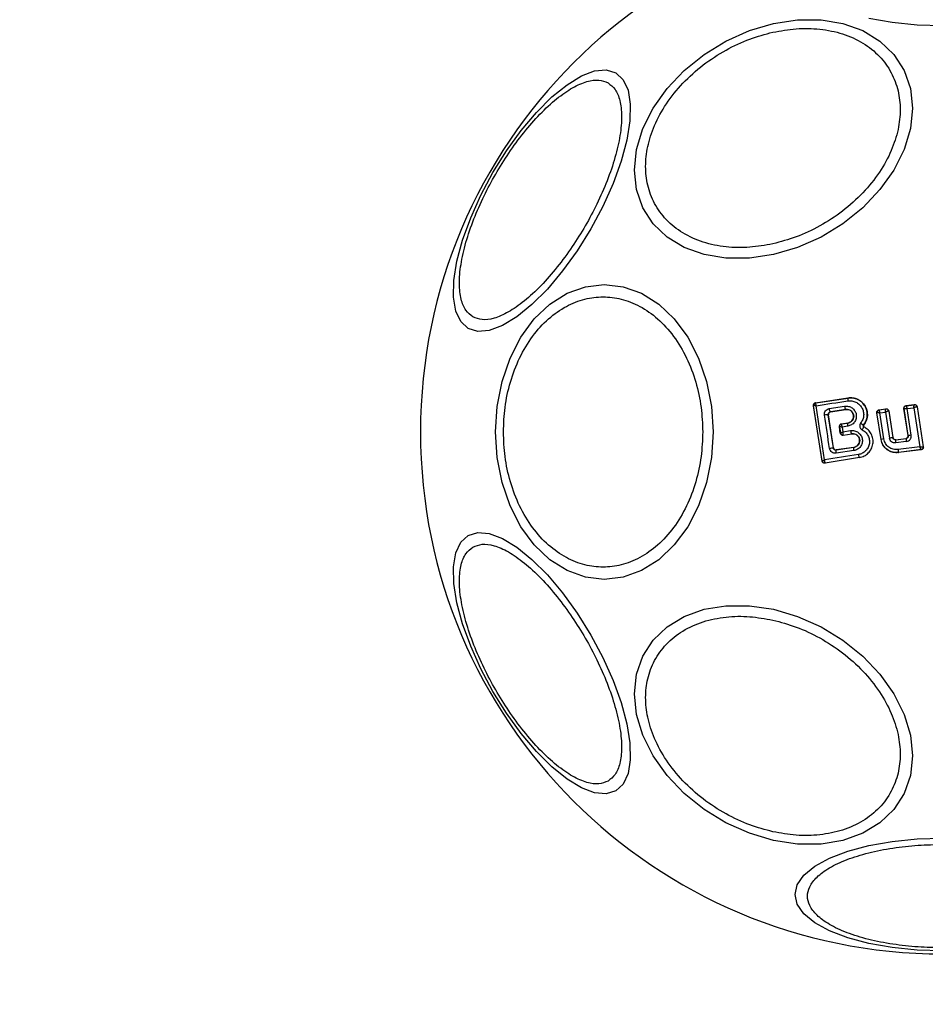
# Model space of a CAD drawing. Units: millimetres. Extents: x 16370 to 22043, y 26725 to 34033.
# Drawn here: x 20078 to 20150, y 28180 to 28258 of the extents above; entities that cross this region are included whole.
import ezdxf

# ---------------------------------------------------------------- set-up
doc = ezdxf.new("R2010")
doc.units = ezdxf.units.MM
doc.header["$LTSCALE"] = 200
doc.layers.add('OTWORY_MONTAŻOWE', color=1, linetype='Continuous')

msp = doc.modelspace()

# ---------------------------------------------------------------- linework, layer by layer
at = {"color": 7, "linetype": 'Continuous', "lineweight": 25}
for p, q in [((20141.27, 28227.762), (20143.847, 28228.146)), ((20141.279, 28227.756), (20143.848, 28228.139)), ((20143.848, 28228.139), (20143.847, 28228.146)), ((20141.788, 28223.121), (20141.102, 28227.535)), ((20141.102, 28227.535), (20141.112, 28227.528)), ((20141.112, 28227.527), (20141.112, 28227.528)), ((20141.795, 28223.132), (20141.112, 28227.527)), ((20141.27, 28227.762), (20141.279, 28227.756)), ((20141.279, 28227.756), (20141.273, 28227.751)), ((20142.352, 28227.292), (20143.578, 28227.488)), ((20148.472, 28227.532), (20149.123, 28227.614)), ((20148.472, 28227.532), (20148.48, 28227.525)), ((20148.48, 28227.525), (20149.117, 28227.606)), ((20148.546, 28227.295), (20149.087, 28227.363)), ((20149.087, 28227.363), (20149.568, 28224.263)), ((20149.123, 28227.614), (20149.117, 28227.606)), ((20149.117, 28227.606), (20149.117, 28227.606)), ((20149.34, 28227.439), (20149.338, 28227.439)), ((20149.345, 28227.446), (20149.34, 28227.439)), ((20149.34, 28227.439), (20149.834, 28224.258)), ((20149.345, 28227.446), (20149.841, 28224.252)), ((20142.684, 28224.165), (20142.279, 28226.804)), ((20142.285, 28226.8), (20142.279, 28226.804)), ((20142.689, 28224.171), (20142.285, 28226.8)), ((20142.444, 28227.034), (20143.663, 28227.229)), ((20142.444, 28227.034), (20142.451, 28227.029)), ((20143.663, 28227.222), (20142.451, 28227.029)), ((20143.663, 28227.222), (20143.663, 28227.229)), ((20146.477, 28224.834), (20146.144, 28226.965)), ((20146.144, 28226.965), (20146.152, 28226.959)), ((20146.153, 28226.958), (20146.152, 28226.959)), ((20146.484, 28224.842), (20146.153, 28226.958)), ((20146.312, 28227.193), (20146.865, 28227.276)), ((20146.312, 28227.193), (20146.32, 28227.187)), ((20146.32, 28227.187), (20146.319, 28227.186)), ((20146.32, 28227.187), (20146.858, 28227.268)), ((20146.378, 28226.956), (20146.82, 28227.023)), ((20146.703, 28224.877), (20146.378, 28226.956)), ((20146.82, 28227.023), (20147.143, 28224.942)), ((20146.858, 28227.268), (20146.859, 28227.268)), ((20146.865, 28227.276), (20146.859, 28227.268)), ((20147.087, 28227.101), (20147.082, 28227.102)), ((20147.092, 28227.108), (20147.087, 28227.101)), ((20147.087, 28227.101), (20147.415, 28224.984)), ((20147.092, 28227.108), (20147.42, 28224.991)), ((20148.635, 28225.154), (20148.299, 28227.303)), ((20148.299, 28227.303), (20148.308, 28227.296)), ((20148.644, 28225.148), (20148.308, 28227.296)), ((20148.876, 28225.185), (20148.546, 28227.295)), ((20143.235, 28225.347), (20143.158, 28225.844)), ((20143.167, 28225.837), (20143.158, 28225.844)), ((20143.167, 28225.837), (20143.242, 28225.358)), ((20143.167, 28225.837), (20143.167, 28225.837)), ((20143.326, 28226.072), (20143.83, 28226.147)), ((20143.326, 28226.072), (20143.334, 28226.066)), ((20143.334, 28226.066), (20143.329, 28226.061)), ((20143.831, 28226.14), (20143.334, 28226.066)), ((20143.824, 28225.896), (20143.374, 28225.828)), ((20143.374, 28225.828), (20143.434, 28225.444)), ((20143.831, 28226.14), (20143.83, 28226.147)), ((20145.087, 28225.98), (20145.092, 28225.977)), ((20145.12, 28225.833), (20145.123, 28225.839)), ((20143.235, 28225.347), (20143.242, 28225.356)), ((20143.242, 28225.356), (20143.242, 28225.358)), ((20143.434, 28225.444), (20144.058, 28225.543)), ((20143.461, 28225.195), (20143.47, 28225.189)), ((20143.464, 28225.181), (20144.141, 28225.289)), ((20143.47, 28225.189), (20143.464, 28225.181)), ((20143.47, 28225.189), (20144.14, 28225.296)), ((20144.141, 28225.289), (20144.14, 28225.296)), ((20147.415, 28224.984), (20147.42, 28224.991)), ((20148.635, 28225.154), (20148.644, 28225.148)), ((20144.308, 28224.204), (20142.91, 28223.995)), ((20144.307, 28224.211), (20142.916, 28224.003)), ((20144.308, 28224.204), (20144.307, 28224.211)), ((20146.477, 28224.834), (20146.484, 28224.842)), ((20147.637, 28224.815), (20148.47, 28224.92)), ((20147.642, 28224.822), (20147.637, 28224.815)), ((20147.642, 28224.822), (20148.463, 28224.926)), ((20148.485, 28224.667), (20147.646, 28224.562)), ((20149.568, 28224.263), (20147.826, 28224.037)), ((20148.47, 28224.92), (20148.463, 28224.926)), ((20149.834, 28224.258), (20149.833, 28224.257)), ((20149.841, 28224.252), (20149.834, 28224.258)), ((20144.753, 28223.4), (20142.023, 28222.963)), ((20142.684, 28224.165), (20142.689, 28224.171)), ((20142.91, 28223.995), (20142.88, 28223.993)), ((20144.305, 28223.948), (20142.898, 28223.738)), ((20142.916, 28224.003), (20142.91, 28223.995)), ((20144.755, 28223.393), (20144.753, 28223.4)), ((20149.67, 28224.023), (20147.873, 28223.79)), ((20147.873, 28223.79), (20147.879, 28223.797)), ((20149.662, 28224.028), (20147.879, 28223.797)), ((20149.662, 28224.028), (20149.662, 28224.028)), ((20149.67, 28224.023), (20149.662, 28224.028)), ((20141.788, 28223.121), (20141.795, 28223.131)), ((20141.795, 28223.131), (20141.795, 28223.132)), ((20142.023, 28222.963), (20142.013, 28222.969)), ((20144.755, 28223.393), (20142.018, 28222.955)), ((20142.018, 28222.955), (20142.023, 28222.963))]:
    msp.add_line(p, q, dxfattribs=at)
at = {"color": 7, "linetype": 'Continuous', "lineweight": 25, "flags": 128}
for points in [[(20137.92, 28239.553), (20136, 28239.265), (20134.138, 28239.265), (20132.392, 28239.553), (20130.813, 28240.121), (20129.451, 28240.951), (20128.345, 28242.018), (20127.531, 28243.29), (20127.032, 28244.728), (20126.864, 28246.288), (20127.032, 28247.923), (20127.531, 28249.583), (20128.345, 28251.219), (20129.451, 28252.779), (20130.813, 28254.217), (20132.392, 28255.489), (20134.138, 28256.556), (20136, 28257.387), (20137.92, 28257.955), (20139.839, 28258.243), (20141.701, 28258.243), (20143.447, 28257.955), (20145.026, 28257.388), (20146.388, 28256.558), (20147.494, 28255.49), (20148.308, 28254.219), (20148.807, 28252.781), (20148.975, 28251.22), (20148.807, 28249.585), (20148.308, 28247.925), (20147.494, 28246.29), (20146.388, 28244.729), (20145.026, 28243.291), (20143.447, 28242.019), (20141.701, 28240.952), (20139.839, 28240.121), (20137.92, 28239.553)], [(20151.382, 28257.762), (20149.343, 28257.831), (20147.365, 28258.033), (20145.51, 28258.364)], [(20113.621, 28233.674), (20113.035, 28234.219), (20112.644, 28235.056), (20112.462, 28236.161), (20112.493, 28237.499), (20112.737, 28239.03), (20113.187, 28240.707), (20113.828, 28242.479), (20114.641, 28244.293), (20115.601, 28246.094), (20116.68, 28247.826), (20117.845, 28249.437), (20119.059, 28250.879), (20120.287, 28252.107), (20121.491, 28253.083), (20122.634, 28253.779), (20123.681, 28254.174), (20124.602, 28254.254), (20125.367, 28254.019), (20125.954, 28253.474), (20126.344, 28252.636), (20126.527, 28251.532), (20126.495, 28250.194), (20126.251, 28248.663), (20125.802, 28246.986), (20125.161, 28245.214), (20124.348, 28243.399), (20123.387, 28241.599), (20122.308, 28239.867), (20121.143, 28238.255), (20119.929, 28236.814), (20118.701, 28235.586), (20117.497, 28234.609), (20116.354, 28233.913), (20115.307, 28233.519), (20114.386, 28233.439), (20113.621, 28233.674)], [(20133.117, 28225.436), (20132.985, 28223.396), (20132.594, 28221.418), (20131.956, 28219.563), (20131.091, 28217.886), (20130.023, 28216.438), (20128.787, 28215.264), (20127.419, 28214.398), (20125.96, 28213.868), (20124.457, 28213.69), (20122.953, 28213.868), (20121.495, 28214.398), (20120.127, 28215.264), (20118.89, 28216.438), (20117.823, 28217.886), (20116.957, 28219.563), (20116.319, 28221.418), (20115.928, 28223.396), (20115.797, 28225.436), (20115.928, 28227.475), (20116.319, 28229.453), (20116.957, 28231.309), (20117.823, 28232.986), (20118.89, 28234.433), (20120.127, 28235.608), (20121.495, 28236.473), (20122.953, 28237.003), (20124.457, 28237.181), (20125.96, 28237.003), (20127.419, 28236.473), (20128.787, 28235.608), (20130.023, 28234.433), (20131.091, 28232.986), (20131.956, 28231.309), (20132.594, 28229.453), (20132.985, 28227.475), (20133.117, 28225.436)], [(20141.307, 28227.529), (20141.622, 28227.575), (20141.938, 28227.622), (20142.254, 28227.669), (20142.57, 28227.716), (20142.887, 28227.764), (20143.205, 28227.811), (20143.523, 28227.859), (20143.842, 28227.906)], [(20141.979, 28223.205), (20141.896, 28223.746), (20141.812, 28224.287), (20141.728, 28224.828), (20141.644, 28225.369), (20141.56, 28225.91), (20141.476, 28226.45), (20141.391, 28226.99), (20141.307, 28227.529)], [(20142.384, 28224.119), (20142.333, 28224.451), (20142.281, 28224.783), (20142.23, 28225.115), (20142.179, 28225.447), (20142.128, 28225.779), (20142.077, 28226.111), (20142.027, 28226.443), (20141.976, 28226.774)], [(20144.675, 28223.636), (20144.336, 28223.582), (20143.998, 28223.529), (20143.66, 28223.475), (20143.323, 28223.421), (20142.986, 28223.367), (20142.65, 28223.313), (20142.314, 28223.259), (20141.979, 28223.205)], [(20125.367, 28196.853), (20124.602, 28196.617), (20123.681, 28196.698), (20122.634, 28197.092), (20121.491, 28197.788), (20120.287, 28198.765), (20119.059, 28199.993), (20117.845, 28201.434), (20116.68, 28203.045), (20115.601, 28204.778), (20114.641, 28206.578), (20113.828, 28208.392), (20113.187, 28210.165), (20112.737, 28211.842), (20112.493, 28213.373), (20112.462, 28214.711), (20112.644, 28215.815), (20113.035, 28216.652), (20113.621, 28217.197), (20114.386, 28217.433), (20115.307, 28217.352), (20116.354, 28216.958), (20117.497, 28216.262), (20118.701, 28215.285), (20119.929, 28214.057), (20121.143, 28212.616), (20122.308, 28211.005), (20123.387, 28209.272), (20124.348, 28207.472), (20125.161, 28205.658), (20125.802, 28203.885), (20126.251, 28202.208), (20126.495, 28200.677), (20126.527, 28199.339), (20126.344, 28198.235), (20125.954, 28197.398), (20125.367, 28196.853)], [(20137.92, 28192.917), (20136, 28193.485), (20134.138, 28194.315), (20132.392, 28195.382), (20130.813, 28196.654), (20129.451, 28198.093), (20128.345, 28199.653), (20127.531, 28201.288), (20127.032, 28202.948), (20126.864, 28204.584), (20127.032, 28206.144), (20127.531, 28207.582), (20128.345, 28208.854), (20129.451, 28209.921), (20130.813, 28210.751), (20132.392, 28211.318), (20134.138, 28211.607), (20136, 28211.606), (20137.92, 28211.318), (20139.839, 28210.75), (20141.701, 28209.92), (20143.447, 28208.852), (20145.026, 28207.58), (20146.388, 28206.142), (20147.494, 28204.582), (20148.308, 28202.946), (20148.807, 28201.286), (20148.975, 28199.651), (20148.807, 28198.091), (20148.308, 28196.653), (20147.494, 28195.381), (20146.388, 28194.314), (20145.026, 28193.484), (20143.447, 28192.916), (20141.701, 28192.628), (20139.839, 28192.628), (20137.92, 28192.917)], [(20151.382, 28184.119), (20149.343, 28184.188), (20147.365, 28184.39), (20145.51, 28184.722), (20143.832, 28185.171), (20142.385, 28185.725), (20141.21, 28186.367), (20140.345, 28187.077), (20139.815, 28187.834), (20139.637, 28188.614), (20139.815, 28189.395), (20140.345, 28190.152), (20141.21, 28190.862), (20142.385, 28191.504), (20143.832, 28192.058), (20145.51, 28192.507), (20147.365, 28192.838), (20149.343, 28193.041), (20151.382, 28193.109)]]:
    msp.add_lwpolyline(points, dxfattribs=at)
at = {"color": 7, "linetype": 'Continuous', "lineweight": 25}
for centre, radius, start, end in [((20151.382, 28225.436), 41.55, 90, 270), ((20144.212, 28228.012), 0.385, 160.78615, 195.92594), ((20141.31, 28227.558), 0.2, 98.83028, 188.73834), ((20141.31, 28227.555), 0.2, 100.59445, 188.11222), ((20144.029, 28227.492), 0.451, 180.48073, 215.65998), ((20149.142, 28227.408), 0.2, 8.89725, 97.24747), ((20149.141, 28227.407), 0.2, 9.14476, 96.86803), ((20142.254, 28225.52), 1.285, 88.89218, 102.49775), ((20142.75, 28227.288), 0.397, 179.44064, 219.75013), ((20146.35, 28226.988), 0.2, 99.15803, 188.60486), ((20146.886, 28227.07), 0.199, 9.18973, 97.94627), ((20146.889, 28227.07), 0.2, 8.89867, 98.67528), ((20143.365, 28225.868), 0.2, 98.83028, 188.73834), ((20143.365, 28225.865), 0.199, 100.26085, 188.07385), ((20144.203, 28226.007), 0.395, 160.40634, 196.41741), ((20145.495, 28226.818), 0.931, 226.55763, 244.06503), ((20143.437, 28225.392), 0.198, 189.9844, 276.90384), ((20143.439, 28225.387), 0.2, 188.83028, 278.73833), ((20144.495, 28225.55), 0.437, 180.91744, 215.60661), ((20150.15, 28206.089), 19.092, 98.23555, 99.06168), ((20151.686, 28206.784), 18.615, 98.68264, 99.40584), ((20144.714, 28224.07), 0.427, 161.70703, 196.53955), ((20148.827, 28210.915), 14.123, 98.65135, 99.55164), ((20148.39, 28224.717), 0.76, 172.554, 191.74868), ((20149.434, 28224.848), 0.966, 175.76336, 190.80783), ((20149.635, 28224.227), 0.2, 277.58511, 8.70536), ((20149.805, 28176.64), 48.055, 98.52129, 98.88373), ((20143.251, 28223.85), 0.37, 156.90519, 197.6269), ((20145.105, 28223.647), 0.429, 181.43768, 215.11741), ((20148.575, 28224.076), 0.75, 183.02594, 201.85904), ((20141.991, 28223.166), 0.198, 189.9271, 276.40553), ((20141.993, 28223.161), 0.2, 188.83028, 278.73834)]:
    msp.add_arc(centre, radius, start, end, dxfattribs=at)
for points, knots in [([(20137.871, 28240.412), (20137.254, 28240.302), (20135.982, 28240.074), (20134.095, 28240.122), (20132.281, 28240.494), (20130.662, 28241.229), (20129.346, 28242.283), (20128.406, 28243.583), (20127.864, 28245.033), (20127.691, 28246.566), (20127.864, 28248.178), (20128.406, 28249.869), (20129.346, 28251.589), (20130.662, 28253.229), (20132.281, 28254.686), (20134.095, 28255.868), (20135.982, 28256.758), (20137.254, 28257.098), (20137.871, 28257.263)], [0, 0, 0, 0, 0.058258, 0.120006, 0.18432, 0.25, 0.31568, 0.379994, 0.441742, 0.5, 0.558258, 0.620006, 0.68432, 0.75, 0.81568, 0.879994, 0.941742, 1, 1, 1, 1]), ([(20137.871, 28257.263), (20138.489, 28257.374), (20139.761, 28257.601), (20141.648, 28257.553), (20143.462, 28257.181), (20145.081, 28256.446), (20146.396, 28255.392), (20147.336, 28254.092), (20147.879, 28252.643), (20148.052, 28251.109), (20147.879, 28249.498), (20147.336, 28247.806), (20146.396, 28246.087), (20145.081, 28244.446), (20143.462, 28242.989), (20141.648, 28241.807), (20139.761, 28240.917), (20138.489, 28240.577), (20137.871, 28240.412)], [0, 0, 0, 0, 0.058258, 0.120006, 0.18432, 0.25, 0.31568, 0.379994, 0.441742, 0.5, 0.558258, 0.620006, 0.68432, 0.75, 0.81568, 0.879994, 0.941742, 1, 1, 1, 1]), ([(20114.002, 28234.597), (20113.802, 28234.753), (20113.39, 28235.074), (20113.025, 28235.976), (20112.882, 28237.204), (20113.011, 28238.745), (20113.408, 28240.501), (20114.041, 28242.362), (20114.853, 28244.208), (20115.795, 28245.982), (20116.86, 28247.685), (20118.053, 28249.311), (20119.348, 28250.79), (20120.671, 28252.012), (20121.941, 28252.894), (20123.076, 28253.385), (20124.039, 28253.519), (20124.523, 28253.323), (20124.758, 28253.228)], [0, 0, 0, 0, 0.058258, 0.120006, 0.18432, 0.25, 0.31568, 0.379994, 0.441742, 0.5, 0.558258, 0.620006, 0.68432, 0.75, 0.81568, 0.879994, 0.941742, 1, 1, 1, 1]), ([(20124.758, 28253.228), (20124.958, 28253.072), (20125.37, 28252.751), (20125.735, 28251.849), (20125.878, 28250.621), (20125.748, 28249.08), (20125.352, 28247.323), (20124.719, 28245.463), (20123.907, 28243.616), (20122.965, 28241.843), (20121.9, 28240.139), (20120.707, 28238.514), (20119.412, 28237.035), (20118.089, 28235.813), (20116.819, 28234.931), (20115.684, 28234.44), (20114.72, 28234.305), (20114.237, 28234.502), (20114.002, 28234.597)], [0, 0, 0, 0, 0.058258, 0.120006, 0.18432, 0.25, 0.31568, 0.379994, 0.441742, 0.5, 0.558258, 0.620006, 0.68432, 0.75, 0.81568, 0.879994, 0.941742, 1, 1, 1, 1]), ([(20116.43, 28225.436), (20116.456, 28226.092), (20116.509, 28227.443), (20116.95, 28229.448), (20117.681, 28231.376), (20118.713, 28233.096), (20119.981, 28234.493), (20121.402, 28235.492), (20122.88, 28236.068), (20124.36, 28236.252), (20125.84, 28236.068), (20127.318, 28235.492), (20128.74, 28234.493), (20130.008, 28233.096), (20131.039, 28231.376), (20131.771, 28229.448), (20132.212, 28227.443), (20132.265, 28226.092), (20132.291, 28225.436)], [0, 0, 0, 0, 0.058258, 0.120006, 0.18432, 0.25, 0.31568, 0.379994, 0.441742, 0.5, 0.558258, 0.620006, 0.68432, 0.75, 0.81568, 0.879994, 0.941742, 1, 1, 1, 1]), ([(20143.847, 28228.146), (20144.001, 28228.154), (20144.31, 28228.169), (20144.747, 28227.993), (20145.101, 28227.691), (20145.332, 28227.286), (20145.413, 28226.833), (20145.346, 28226.368), (20145.178, 28226.108), (20145.092, 28225.977)], [0, 0, 0, 0, 0.144309, 0.288592, 0.432724, 0.575507, 0.715023, 0.855006, 1, 1, 1, 1]), ([(20145.087, 28225.98), (20145.162, 28226.092), (20145.312, 28226.316), (20145.399, 28226.718), (20145.368, 28227.124), (20145.218, 28227.502), (20144.963, 28227.817), (20144.631, 28228.041), (20144.246, 28228.164), (20143.981, 28228.147), (20143.848, 28228.139)], [0, 0, 0, 0, 0.125103, 0.250491, 0.375918, 0.501183, 0.626163, 0.750984, 0.875449, 1, 1, 1, 1]), ([(20141.102, 28227.535), (20141.101, 28227.545), (20141.098, 28227.576), (20141.107, 28227.63), (20141.138, 28227.688), (20141.186, 28227.733), (20141.233, 28227.755), (20141.262, 28227.761), (20141.27, 28227.762)], [0, 0, 0, 0, 0.097285, 0.301598, 0.505906, 0.711014, 0.921807, 1, 1, 1, 1]), ([(20141.307, 28227.529), (20141.276, 28227.529), (20141.224, 28227.531), (20141.163, 28227.531), (20141.122, 28227.53), (20141.115, 28227.528), (20141.112, 28227.527)], [0, 0, 0, 0, 0.290807, 0.500196, 0.760068, 1, 1, 1, 1]), ([(20141.273, 28227.751), (20141.27, 28227.744), (20141.264, 28227.728), (20141.268, 28227.678), (20141.281, 28227.611), (20141.298, 28227.559), (20141.307, 28227.529)], [0, 0, 0, 0, 0.239916, 0.499804, 0.709195, 1, 1, 1, 1]), ([(20143.578, 28227.488), (20143.684, 28227.492), (20143.895, 28227.501), (20144.188, 28227.362), (20144.407, 28227.127), (20144.503, 28226.873), (20144.515, 28226.66), (20144.491, 28226.5), (20144.439, 28226.348), (20144.33, 28226.166), (20144.13, 28225.978), (20143.926, 28225.923), (20143.824, 28225.896)], [0, 0, 0, 0, 0.125095, 0.25007, 0.375024, 0.499881, 0.56196, 0.625125, 0.688256, 0.75041, 0.875153, 1, 1, 1, 1]), ([(20143.842, 28227.906), (20143.95, 28227.913), (20144.167, 28227.927), (20144.481, 28227.826), (20144.753, 28227.642), (20144.961, 28227.386), (20145.083, 28227.076), (20145.109, 28226.745), (20145.038, 28226.416), (20144.915, 28226.233), (20144.854, 28226.142)], [0, 0, 0, 0, 0.124851, 0.249846, 0.375021, 0.499966, 0.624981, 0.750191, 0.875188, 1, 1, 1, 1]), ([(20148.299, 28227.303), (20148.298, 28227.325), (20148.295, 28227.37), (20148.32, 28227.434), (20148.363, 28227.487), (20148.416, 28227.52), (20148.455, 28227.528), (20148.472, 28227.532)], [0, 0, 0, 0, 0.210434, 0.420904, 0.630571, 0.83996, 1, 1, 1, 1]), ([(20148.48, 28227.525), (20148.479, 28227.523), (20148.479, 28227.52), (20148.484, 28227.495), (20148.497, 28227.447), (20148.519, 28227.374), (20148.537, 28227.321), (20148.546, 28227.295)], [0, 0, 0, 0, 0.150751, 0.293359, 0.549375, 0.780064, 1, 1, 1, 1]), ([(20149.087, 28227.363), (20149.089, 28227.391), (20149.093, 28227.448), (20149.101, 28227.525), (20149.108, 28227.575), (20149.113, 28227.6), (20149.115, 28227.604), (20149.117, 28227.606)], [0, 0, 0, 0, 0.221886, 0.454136, 0.710312, 0.851666, 1, 1, 1, 1]), ([(20149.338, 28227.439), (20149.334, 28227.439), (20149.327, 28227.439), (20149.297, 28227.432), (20149.244, 28227.417), (20149.167, 28227.392), (20149.113, 28227.373), (20149.087, 28227.363)], [0, 0, 0, 0, 0.148333, 0.289687, 0.545864, 0.778114, 1, 1, 1, 1]), ([(20149.123, 28227.614), (20149.145, 28227.615), (20149.19, 28227.616), (20149.254, 28227.589), (20149.305, 28227.544), (20149.335, 28227.493), (20149.343, 28227.458), (20149.345, 28227.446)], [0, 0, 0, 0, 0.217915, 0.435811, 0.654213, 0.873324, 1, 1, 1, 1]), ([(20141.976, 28226.774), (20141.973, 28226.804), (20141.968, 28226.863), (20141.986, 28226.982), (20142.05, 28227.119), (20142.183, 28227.244), (20142.296, 28227.276), (20142.352, 28227.292)], [0, 0, 0, 0, 0.125109, 0.251686, 0.500758, 0.749593, 1, 1, 1, 1]), ([(20142.279, 28226.804), (20142.278, 28226.818), (20142.275, 28226.844), (20142.282, 28226.884), (20142.295, 28226.922), (20142.321, 28226.966), (20142.37, 28227.012), (20142.418, 28227.026), (20142.444, 28227.034)], [0, 0, 0, 0, 0.124493, 0.246497, 0.371073, 0.498974, 0.72771, 1, 1, 1, 1]), ([(20142.451, 28227.029), (20142.429, 28227.023), (20142.386, 28227.011), (20142.332, 28226.967), (20142.295, 28226.909), (20142.281, 28226.85), (20142.284, 28226.814), (20142.285, 28226.8)], [0, 0, 0, 0, 0.2185, 0.437095, 0.653165, 0.865594, 1, 1, 1, 1]), ([(20143.663, 28227.229), (20143.735, 28227.231), (20143.879, 28227.237), (20144.08, 28227.144), (20144.205, 28227.009), (20144.27, 28226.878), (20144.298, 28226.772), (20144.304, 28226.663), (20144.289, 28226.553), (20144.252, 28226.449), (20144.178, 28226.324), (20144.039, 28226.197), (20143.9, 28226.159), (20143.831, 28226.14)], [0, 0, 0, 0, 0.126113, 0.251649, 0.376844, 0.439976, 0.501732, 0.563381, 0.625943, 0.688408, 0.750297, 0.874684, 1, 1, 1, 1]), ([(20143.83, 28226.147), (20143.89, 28226.162), (20144.01, 28226.193), (20144.16, 28226.312), (20144.26, 28226.47), (20144.302, 28226.652), (20144.283, 28226.833), (20144.204, 28226.999), (20144.078, 28227.133), (20143.911, 28227.214), (20143.766, 28227.235), (20143.684, 28227.225), (20143.663, 28227.222)], [0, 0, 0, 0, 0.108989, 0.21788, 0.326688, 0.429725, 0.536539, 0.638591, 0.746723, 0.854359, 0.962655, 1, 1, 1, 1]), ([(20146.144, 28226.965), (20146.143, 28226.987), (20146.14, 28227.032), (20146.164, 28227.096), (20146.207, 28227.148), (20146.259, 28227.181), (20146.296, 28227.189), (20146.312, 28227.193)], [0, 0, 0, 0, 0.21178, 0.4236, 0.634688, 0.846486, 1, 1, 1, 1]), ([(20146.378, 28226.956), (20146.351, 28226.957), (20146.297, 28226.959), (20146.226, 28226.961), (20146.18, 28226.961), (20146.157, 28226.96), (20146.154, 28226.959), (20146.153, 28226.958)], [0, 0, 0, 0, 0.22171, 0.453606, 0.70912, 0.850498, 1, 1, 1, 1]), ([(20146.319, 28227.186), (20146.318, 28227.183), (20146.316, 28227.178), (20146.319, 28227.151), (20146.33, 28227.104), (20146.351, 28227.033), (20146.369, 28226.981), (20146.378, 28226.956)], [0, 0, 0, 0, 0.149502, 0.29088, 0.546394, 0.778291, 1, 1, 1, 1]), ([(20146.82, 28227.023), (20146.822, 28227.051), (20146.825, 28227.107), (20146.834, 28227.185), (20146.843, 28227.236), (20146.852, 28227.262), (20146.856, 28227.266), (20146.858, 28227.268)], [0, 0, 0, 0, 0.2212206, 0.4529561, 0.7091109, 0.8508901, 1, 1, 1, 1]), ([(20147.082, 28227.102), (20147.078, 28227.102), (20147.069, 28227.102), (20147.035, 28227.094), (20146.979, 28227.078), (20146.9, 28227.052), (20146.846, 28227.033), (20146.82, 28227.023)], [0, 0, 0, 0, 0.1491091, 0.290888, 0.5470434, 0.7787798, 1, 1, 1, 1]), ([(20146.865, 28227.276), (20146.887, 28227.277), (20146.932, 28227.28), (20146.997, 28227.254), (20147.049, 28227.21), (20147.081, 28227.158), (20147.089, 28227.122), (20147.092, 28227.108)], [0, 0, 0, 0, 0.215481, 0.430928, 0.647159, 0.8638, 1, 1, 1, 1]), ([(20148.308, 28227.296), (20148.308, 28227.296), (20148.308, 28227.296), (20148.308, 28227.296), (20148.308, 28227.296), (20148.308, 28227.297), (20148.309, 28227.298), (20148.32, 28227.299), (20148.341, 28227.3), (20148.354, 28227.3), (20148.362, 28227.3), (20148.371, 28227.3), (20148.399, 28227.3), (20148.454, 28227.299), (20148.516, 28227.296), (20148.546, 28227.295)], [0, 0, 0, 0, 0.000062, 0.000618, 0.002221, 0.008382, 0.032419, 0.250387, 0.375403, 0.382125, 0.437826, 0.477537, 0.500151, 0.757541, 1, 1, 1, 1]), ([(20143.326, 28226.072), (20143.304, 28226.066), (20143.259, 28226.055), (20143.205, 28226.011), (20143.167, 28225.953), (20143.156, 28225.905), (20143.155, 28225.868), (20143.157, 28225.854), (20143.158, 28225.844)], [0, 0, 0, 0, 0.21949, 0.439133, 0.654767, 0.865245, 0.902741, 1, 1, 1, 1]), ([(20143.374, 28225.828), (20143.342, 28225.83), (20143.287, 28225.832), (20143.222, 28225.835), (20143.178, 28225.836), (20143.171, 28225.837), (20143.167, 28225.837)], [0, 0, 0, 0, 0.289971, 0.498955, 0.759139, 1, 1, 1, 1]), ([(20143.329, 28226.061), (20143.327, 28226.053), (20143.323, 28226.037), (20143.33, 28225.984), (20143.346, 28225.913), (20143.364, 28225.86), (20143.374, 28225.828)], [0, 0, 0, 0, 0.240844, 0.501045, 0.71003, 1, 1, 1, 1]), ([(20144.753, 28223.4), (20144.885, 28223.433), (20145.148, 28223.5), (20145.48, 28223.749), (20145.722, 28224.082), (20145.849, 28224.476), (20145.846, 28224.892), (20145.713, 28225.283), (20145.468, 28225.621), (20145.236, 28225.762), (20145.12, 28225.833)], [0, 0, 0, 0, 0.125102, 0.249872, 0.374799, 0.499973, 0.625036, 0.750327, 0.875275, 1, 1, 1, 1]), ([(20144.854, 28226.142), (20144.839, 28226.12), (20144.809, 28226.078), (20144.784, 28226.002), (20144.774, 28225.924), (20144.783, 28225.846), (20144.808, 28225.772), (20144.85, 28225.706), (20144.905, 28225.648), (20144.95, 28225.622), (20144.972, 28225.609)], [0, 0, 0, 0, 0.124479, 0.250521, 0.375963, 0.499528, 0.62318, 0.748963, 0.875309, 1, 1, 1, 1]), ([(20145.12, 28225.833), (20145.114, 28225.831), (20145.105, 28225.828), (20145.082, 28225.801), (20145.062, 28225.772), (20145.039, 28225.736), (20145.009, 28225.683), (20144.987, 28225.638), (20144.972, 28225.609)], [0, 0, 0, 0, 0.238938, 0.368027, 0.5, 0.631973, 0.761062, 1, 1, 1, 1]), ([(20145.12, 28225.833), (20145.114, 28225.837), (20145.102, 28225.844), (20145.087, 28225.86), (20145.075, 28225.878), (20145.068, 28225.899), (20145.066, 28225.92), (20145.068, 28225.942), (20145.075, 28225.963), (20145.083, 28225.975), (20145.087, 28225.98)], [0, 0, 0, 0, 0.1323248, 0.2642028, 0.3922719, 0.5133318, 0.6319301, 0.7536468, 0.8768822, 1, 1, 1, 1]), ([(20145.092, 28225.977), (20145.086, 28225.968), (20145.076, 28225.952), (20145.07, 28225.921), (20145.075, 28225.891), (20145.09, 28225.864), (20145.107, 28225.847), (20145.119, 28225.841), (20145.123, 28225.839)], [0, 0, 0, 0, 0.183612, 0.368231, 0.558549, 0.739385, 0.929186, 1, 1, 1, 1]), ([(20132.291, 28225.436), (20132.265, 28224.78), (20132.212, 28223.428), (20131.771, 28221.424), (20131.039, 28219.496), (20130.008, 28217.776), (20128.74, 28216.378), (20127.318, 28215.38), (20125.84, 28214.803), (20124.36, 28214.619), (20122.88, 28214.803), (20121.402, 28215.38), (20119.981, 28216.378), (20118.713, 28217.776), (20117.681, 28219.496), (20116.95, 28221.424), (20116.509, 28223.428), (20116.456, 28224.78), (20116.43, 28225.436)], [0, 0, 0, 0, 0.058258, 0.120006, 0.18432, 0.25, 0.31568, 0.379994, 0.441742, 0.5, 0.558258, 0.620006, 0.68432, 0.75, 0.81568, 0.879994, 0.941742, 1, 1, 1, 1]), ([(20143.235, 28225.347), (20143.241, 28225.326), (20143.252, 28225.283), (20143.294, 28225.23), (20143.35, 28225.193), (20143.41, 28225.177), (20143.448, 28225.18), (20143.464, 28225.181)], [0, 0, 0, 0, 0.208578, 0.417079, 0.627797, 0.843234, 1, 1, 1, 1]), ([(20143.242, 28225.358), (20143.245, 28225.361), (20143.251, 28225.367), (20143.292, 28225.386), (20143.352, 28225.413), (20143.404, 28225.432), (20143.434, 28225.444)], [0, 0, 0, 0, 0.240441, 0.500095, 0.709473, 1, 1, 1, 1]), ([(20143.434, 28225.444), (20143.433, 28225.411), (20143.432, 28225.353), (20143.438, 28225.278), (20143.447, 28225.221), (20143.456, 28225.204), (20143.461, 28225.195)], [0, 0, 0, 0, 0.28985, 0.500326, 0.759472, 1, 1, 1, 1]), ([(20144.058, 28225.543), (20144.164, 28225.548), (20144.375, 28225.557), (20144.671, 28225.416), (20144.854, 28225.217), (20144.948, 28225.025), (20144.988, 28224.87), (20144.996, 28224.71), (20144.964, 28224.499), (20144.85, 28224.254), (20144.611, 28224.031), (20144.407, 28223.976), (20144.305, 28223.948)], [0, 0, 0, 0, 0.125086, 0.250107, 0.375019, 0.438158, 0.500469, 0.562492, 0.625655, 0.750359, 0.875119, 1, 1, 1, 1]), ([(20144.14, 28225.296), (20144.212, 28225.299), (20144.357, 28225.304), (20144.559, 28225.21), (20144.685, 28225.073), (20144.749, 28224.942), (20144.777, 28224.835), (20144.783, 28224.725), (20144.767, 28224.616), (20144.73, 28224.512), (20144.655, 28224.387), (20144.517, 28224.261), (20144.378, 28224.223), (20144.308, 28224.204)], [0, 0, 0, 0, 0.126025, 0.251143, 0.375798, 0.438681, 0.50034, 0.561996, 0.624725, 0.687353, 0.749532, 0.874406, 1, 1, 1, 1]), ([(20144.307, 28224.211), (20144.368, 28224.226), (20144.489, 28224.257), (20144.639, 28224.377), (20144.739, 28224.535), (20144.781, 28224.718), (20144.761, 28224.902), (20144.681, 28225.068), (20144.553, 28225.201), (20144.386, 28225.282), (20144.243, 28225.302), (20144.162, 28225.292), (20144.141, 28225.289)], [0, 0, 0, 0, 0.109328, 0.218625, 0.327627, 0.43227, 0.54018, 0.642103, 0.749576, 0.85566, 0.962911, 1, 1, 1, 1]), ([(20144.972, 28225.609), (20145.066, 28225.552), (20145.254, 28225.437), (20145.453, 28225.163), (20145.56, 28224.846), (20145.564, 28224.509), (20145.46, 28224.19), (20145.264, 28223.919), (20144.995, 28223.718), (20144.782, 28223.664), (20144.675, 28223.636)], [0, 0, 0, 0, 0.125061, 0.249695, 0.374743, 0.499542, 0.624568, 0.749533, 0.874376, 1, 1, 1, 1]), ([(20147.637, 28224.815), (20147.611, 28224.815), (20147.56, 28224.814), (20147.499, 28224.845), (20147.461, 28224.882), (20147.43, 28224.924), (20147.421, 28224.96), (20147.415, 28224.984)], [0, 0, 0, 0, 0.250458, 0.500645, 0.638999, 0.768472, 1, 1, 1, 1]), ([(20147.42, 28224.991), (20147.426, 28224.969), (20147.437, 28224.925), (20147.48, 28224.871), (20147.537, 28224.834), (20147.594, 28224.819), (20147.63, 28224.822), (20147.642, 28224.822)], [0, 0, 0, 0, 0.218281, 0.436546, 0.655209, 0.874319, 1, 1, 1, 1]), ([(20148.463, 28224.926), (20148.485, 28224.931), (20148.529, 28224.941), (20148.584, 28224.983), (20148.623, 28225.039), (20148.64, 28225.099), (20148.637, 28225.138), (20148.635, 28225.154)], [0, 0, 0, 0, 0.212113, 0.424255, 0.635646, 0.84601, 1, 1, 1, 1]), ([(20148.644, 28225.148), (20148.645, 28225.135), (20148.647, 28225.109), (20148.641, 28225.069), (20148.628, 28225.031), (20148.601, 28224.987), (20148.562, 28224.952), (20148.514, 28224.928), (20148.485, 28224.923), (20148.47, 28224.92)], [0, 0, 0, 0, 0.123196, 0.247082, 0.371908, 0.497913, 0.726336, 0.857596, 1, 1, 1, 1]), ([(20148.485, 28224.667), (20148.544, 28224.682), (20148.661, 28224.711), (20148.776, 28224.816), (20148.839, 28224.919), (20148.869, 28225.004), (20148.884, 28225.095), (20148.878, 28225.155), (20148.876, 28225.185)], [0, 0, 0, 0, 0.250052, 0.498536, 0.622824, 0.748508, 0.874983, 1, 1, 1, 1]), ([(20147.873, 28223.79), (20147.731, 28223.785), (20147.447, 28223.776), (20147.046, 28223.943), (20146.725, 28224.223), (20146.54, 28224.542), (20146.494, 28224.756), (20146.477, 28224.834)], [0, 0, 0, 0, 0.2200333, 0.4401036, 0.6591979, 0.8768342, 1, 1, 1, 1]), ([(20147.879, 28223.797), (20147.795, 28223.791), (20147.625, 28223.779), (20147.304, 28223.839), (20146.942, 28224.02), (20146.61, 28224.378), (20146.526, 28224.687), (20146.484, 28224.842)], [0, 0, 0, 0, 0.13084, 0.266111, 0.505567, 0.752525, 1, 1, 1, 1]), ([(20147.826, 28224.037), (20147.696, 28224.034), (20147.436, 28224.03), (20147.081, 28224.209), (20146.808, 28224.499), (20146.738, 28224.751), (20146.703, 28224.877)], [0, 0, 0, 0, 0.250057, 0.499912, 0.749314, 1, 1, 1, 1]), ([(20147.646, 28224.562), (20147.588, 28224.561), (20147.471, 28224.56), (20147.311, 28224.641), (20147.19, 28224.773), (20147.158, 28224.886), (20147.143, 28224.942)], [0, 0, 0, 0, 0.25078, 0.500217, 0.749451, 1, 1, 1, 1]), ([(20149.568, 28224.263), (20149.597, 28224.262), (20149.654, 28224.259), (20149.737, 28224.256), (20149.793, 28224.255), (20149.824, 28224.256), (20149.83, 28224.257), (20149.833, 28224.257)], [0, 0, 0, 0, 0.219202, 0.449695, 0.706335, 0.849369, 1, 1, 1, 1]), ([(20149.662, 28224.028), (20149.66, 28224.03), (20149.657, 28224.033), (20149.645, 28224.058), (20149.625, 28224.107), (20149.597, 28224.182), (20149.578, 28224.236), (20149.568, 28224.263)], [0, 0, 0, 0, 0.150631, 0.293665, 0.550305, 0.780798, 1, 1, 1, 1]), ([(20149.841, 28224.252), (20149.843, 28224.229), (20149.845, 28224.184), (20149.82, 28224.119), (20149.777, 28224.067), (20149.724, 28224.034), (20149.686, 28224.026), (20149.67, 28224.023)], [0, 0, 0, 0, 0.211487, 0.422972, 0.634473, 0.845815, 1, 1, 1, 1]), ([(20142.898, 28223.738), (20142.839, 28223.736), (20142.721, 28223.733), (20142.557, 28223.812), (20142.456, 28223.924), (20142.403, 28224.031), (20142.39, 28224.09), (20142.384, 28224.119)], [0, 0, 0, 0, 0.25062, 0.499684, 0.748554, 0.87505, 1, 1, 1, 1]), ([(20142.88, 28223.993), (20142.854, 28223.997), (20142.808, 28224.002), (20142.748, 28224.041), (20142.703, 28224.094), (20142.69, 28224.142), (20142.684, 28224.165)], [0, 0, 0, 0, 0.291879, 0.500309, 0.761768, 1, 1, 1, 1]), ([(20142.689, 28224.171), (20142.694, 28224.149), (20142.706, 28224.106), (20142.748, 28224.052), (20142.804, 28224.015), (20142.853, 28224.002), (20142.891, 28224), (20142.906, 28224.002), (20142.916, 28224.003)], [0, 0, 0, 0, 0.2108483, 0.4216171, 0.634505, 0.8509278, 0.9013983, 1, 1, 1, 1]), ([(20142.018, 28222.955), (20141.994, 28222.954), (20141.948, 28222.951), (20141.882, 28222.977), (20141.829, 28223.022), (20141.799, 28223.073), (20141.791, 28223.108), (20141.788, 28223.121)], [0, 0, 0, 0, 0.2230623, 0.446311, 0.6644287, 0.8749798, 1, 1, 1, 1]), ([(20141.795, 28223.132), (20141.798, 28223.134), (20141.804, 28223.138), (20141.843, 28223.153), (20141.901, 28223.176), (20141.95, 28223.195), (20141.979, 28223.205)], [0, 0, 0, 0, 0.239947, 0.499809, 0.709191, 1, 1, 1, 1]), ([(20141.979, 28223.205), (20141.979, 28223.173), (20141.979, 28223.118), (20141.986, 28223.047), (20141.997, 28222.994), (20142.008, 28222.977), (20142.013, 28222.969)], [0, 0, 0, 0, 0.290724, 0.500191, 0.760028, 1, 1, 1, 1]), ([(20114.002, 28216.274), (20114.237, 28216.37), (20114.72, 28216.566), (20115.684, 28216.431), (20116.819, 28215.941), (20118.089, 28215.058), (20119.412, 28213.836), (20120.707, 28212.358), (20121.9, 28210.732), (20122.965, 28209.029), (20123.907, 28207.255), (20124.719, 28205.409), (20125.352, 28203.548), (20125.748, 28201.791), (20125.878, 28200.25), (20125.735, 28199.022), (20125.37, 28198.12), (20124.958, 28197.8), (20124.758, 28197.644)], [0, 0, 0, 0, 0.058258, 0.120006, 0.18432, 0.25, 0.31568, 0.379994, 0.441742, 0.5, 0.558258, 0.620006, 0.68432, 0.75, 0.81568, 0.879994, 0.941742, 1, 1, 1, 1]), ([(20124.758, 28197.644), (20124.523, 28197.548), (20124.039, 28197.352), (20123.076, 28197.487), (20121.941, 28197.977), (20120.671, 28198.86), (20119.348, 28200.082), (20118.053, 28201.56), (20116.86, 28203.186), (20115.795, 28204.889), (20114.853, 28206.663), (20114.041, 28208.509), (20113.408, 28210.37), (20113.011, 28212.127), (20112.882, 28213.668), (20113.025, 28214.896), (20113.39, 28215.798), (20113.802, 28216.119), (20114.002, 28216.274)], [0, 0, 0, 0, 0.058258, 0.120006, 0.18432, 0.25, 0.31568, 0.379994, 0.441742, 0.5, 0.558258, 0.620006, 0.68432, 0.75, 0.81568, 0.879994, 0.941742, 1, 1, 1, 1]), ([(20137.871, 28193.608), (20137.254, 28193.773), (20135.982, 28194.113), (20134.095, 28195.003), (20132.281, 28196.185), (20130.662, 28197.642), (20129.346, 28199.283), (20128.406, 28201.003), (20127.864, 28202.694), (20127.691, 28204.305), (20127.864, 28205.839), (20128.406, 28207.288), (20129.346, 28208.588), (20130.662, 28209.642), (20132.281, 28210.377), (20134.095, 28210.749), (20135.982, 28210.797), (20137.254, 28210.57), (20137.871, 28210.459)], [0, 0, 0, 0, 0.058258, 0.120006, 0.18432, 0.25, 0.31568, 0.379994, 0.441742, 0.5, 0.558258, 0.620006, 0.68432, 0.75, 0.81568, 0.879994, 0.941742, 1, 1, 1, 1]), ([(20137.871, 28210.459), (20138.489, 28210.294), (20139.761, 28209.954), (20141.648, 28209.064), (20143.462, 28207.882), (20145.081, 28206.425), (20146.396, 28204.785), (20147.336, 28203.065), (20147.879, 28201.374), (20148.052, 28199.762), (20147.879, 28198.229), (20147.336, 28196.779), (20146.396, 28195.479), (20145.081, 28194.425), (20143.462, 28193.691), (20141.648, 28193.318), (20139.761, 28193.27), (20138.489, 28193.498), (20137.871, 28193.608)], [0, 0, 0, 0, 0.058258, 0.120006, 0.18432, 0.25, 0.31568, 0.379994, 0.441742, 0.5, 0.558258, 0.620006, 0.68432, 0.75, 0.81568, 0.879994, 0.941742, 1, 1, 1, 1]), ([(20151.382, 28184.366), (20150.726, 28184.379), (20149.375, 28184.407), (20147.37, 28184.636), (20145.443, 28185.016), (20143.722, 28185.551), (20142.325, 28186.209), (20141.326, 28186.947), (20140.75, 28187.714), (20140.566, 28188.482), (20140.75, 28189.251), (20141.326, 28190.018), (20142.325, 28190.755), (20143.722, 28191.414), (20145.443, 28191.949), (20147.37, 28192.329), (20149.375, 28192.558), (20150.726, 28192.585), (20151.382, 28192.599)], [0, 0, 0, 0, 0.058258, 0.120006, 0.18432, 0.25, 0.31568, 0.379994, 0.441742, 0.5, 0.558258, 0.620006, 0.68432, 0.75, 0.81568, 0.879994, 0.941742, 1, 1, 1, 1])]:
    msp.add_open_spline(points, degree=3, knots=knots, dxfattribs=at)
msp.add_open_spline([(20148.308, 28227.296), (20148.307, 28227.323), (20148.305, 28227.377), (20148.341, 28227.45), (20148.402, 28227.506), (20148.454, 28227.519), (20148.48, 28227.525)], degree=3, dxfattribs=at)
at = {"layer": 'OTWORY_MONTAŻOWE'}
msp.add_circle((20151.382, 28225.436), 200, dxfattribs=at)

doc.saveas('drawing.dxf')
